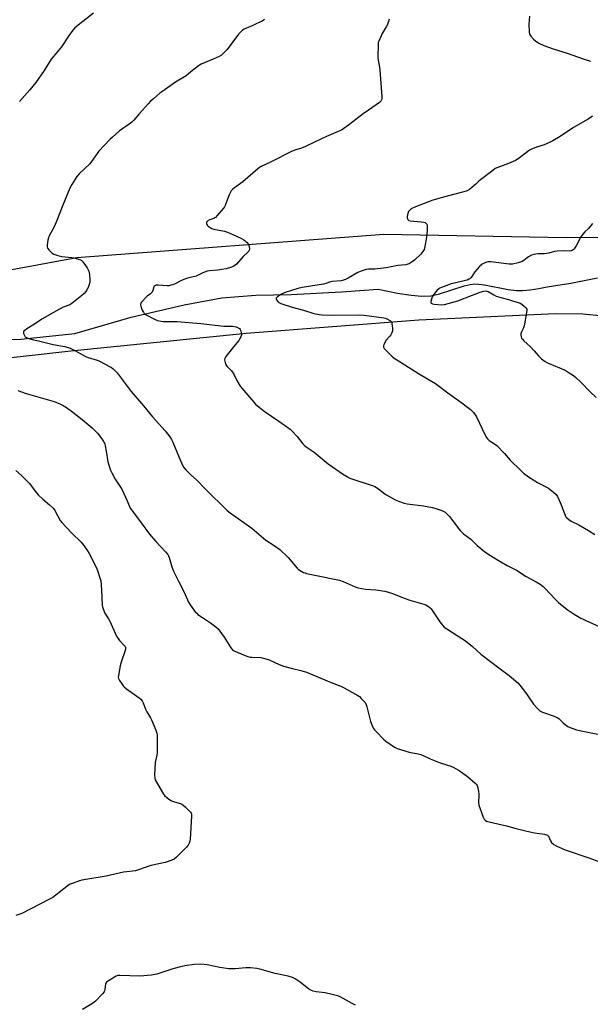
# Model space of a CAD drawing. Units: inches. Extents: x 1201769 to 1207769, y 533456 to 537456.
# Drawn here: x 1204834 to 1205152, y 534285 to 534834 of the extents above; entities that cross this region are included whole.
import ezdxf

# ---------------------------------------------------------------- set-up
doc = ezdxf.new("R2010")
doc.units = ezdxf.units.IN
doc.header["$MEASUREMENT"] = 0
for name, color, linetype in [('HYDRO-Single Line Stream', 4, 'Continuous'), ('NTRL-Farm Land', 3, 'Continuous'), ('Undefined', 1, 'Continuous')]:
    doc.layers.add(name, color=color, linetype=linetype)

msp = doc.modelspace()

# ---------------------------------------------------------------- linework, layer by layer
at = {"layer": 'HYDRO-Single Line Stream'}
msp.add_lwpolyline([(1204803.89, 534655.46), (1204834.64, 534655.98), (1204864.79, 534659.18), (1204896.24, 534668.3), (1204925.81, 534675.19), (1204946.75, 534679.09), (1204965.82, 534680.54), (1204985.5, 534680.97), (1205013.59, 534682.34), (1205034.09, 534683.85), (1205044.81, 534681.72), (1205052.38, 534680.53), (1205058.4, 534680.04), (1205063.4, 534680.23), (1205068.32, 534681.36), (1205082.02, 534685.73), (1205085.31, 534686.5), (1205087.69, 534686.8), (1205090.02, 534686.76), (1205093.26, 534686.37), (1205106.55, 534683.65), (1205111.23, 534683.05), (1205114.56, 534683.12), (1205118.78, 534683.53), (1205123.75, 534684.28), (1205128.27, 534685.19), (1205141.45, 534687.31), (1205156.33, 534690.17)], dxfattribs=at)
at = {"layer": 'NTRL-Farm Land'}
for points in [[(1205637.83, 534850.94, 0), (1205573.59, 534800.38, 0), (1205505.31, 534765.7, 0), (1205434.56, 534739.97, 0), (1205339.11, 534720.66, 0), (1205274.55, 534713.27, 0), (1205138.83, 534712.58, 0), (1205037.21, 534714.28, 0), (1204865.85, 534701.36, 0), (1204733.91, 534676.95, 0)], [(1204761.05, 534638.25, 0), (1204862.44, 534649.48, 0), (1204960.35, 534659.28, 0), (1205056.79, 534666.73, 0), (1205132.96, 534670.37, 0), (1205148.27, 534670.22, 0), (1205169.01, 534668.02, 0)]]:
    msp.add_polyline3d(points, dxfattribs=at)
at = {"layer": 'Undefined'}
for points, elevation in [([(1204875.21, 534837.67), (1204869.14, 534833.15), (1204864.82, 534829.53), (1204863.56, 534828.29), (1204861.21, 534824.91), (1204857.4, 534819.06), (1204852.62, 534813.39), (1204851.58, 534812.03), (1204847.7, 534805.76), (1204843.09, 534799.06), (1204839.63, 534794.97), (1204833.91, 534788.51)], 346), ([(1204970.63, 534834.28), (1204969.2, 534833.31), (1204966.01, 534831.72), (1204964.13, 534830.83), (1204959.3, 534828.76), (1204958.36, 534828.21), (1204957.3, 534827.37), (1204956.15, 534826.06), (1204949.71, 534817.49), (1204948.09, 534815.77), (1204946.56, 534814.37), (1204945.35, 534813.62), (1204942, 534812.02), (1204935.29, 534809.24), (1204933.77, 534808.44), (1204930.34, 534805.87), (1204928.21, 534803.91), (1204926.88, 534802.86), (1204921, 534799.23), (1204913.84, 534794.35), (1204912.18, 534793.1), (1204908.57, 534790.01), (1204907.03, 534788.63), (1204905.6, 534787.13), (1204900.79, 534781.88), (1204897.6, 534778.08), (1204896.62, 534777.04), (1204895.13, 534775.84), (1204889.65, 534772.06), (1204885.82, 534768.71), (1204884.3, 534767.28), (1204878.22, 534760.81), (1204873.11, 534753.84), (1204867.27, 534748.1), (1204865.92, 534746.61), (1204863.09, 534742.27), (1204861.98, 534740.23), (1204858.01, 534730.71), (1204854.75, 534722.13), (1204853.34, 534719.08), (1204850.28, 534713.25), (1204849.98, 534712.42), (1204849.75, 534711.27), (1204849.37, 534708.66), (1204849.32, 534707.53), (1204849.52, 534706.75), (1204850.37, 534705.63), (1204852.08, 534704), (1204853.06, 534703.42), (1204855.26, 534702.72), (1204857.52, 534702.17), (1204863.08, 534701.57), (1204864.22, 534701.38), (1204867.49, 534700.36), (1204868.26, 534700.02), (1204868.94, 534699.55), (1204869.85, 534698.43), (1204871.65, 534695.69), (1204872.25, 534694.68), (1204872.58, 534693.88), (1204872.89, 534692.13), (1204873.22, 534688.87), (1204873.13, 534687.74), (1204872.61, 534685.84), (1204872.21, 534684.79), (1204871.54, 534683.53), (1204870.91, 534682.59), (1204870.02, 534681.53), (1204868.71, 534680.34), (1204863.17, 534675.83), (1204862.01, 534675.2), (1204858.25, 534673.81), (1204854.47, 534671.87), (1204846.36, 534667.25), (1204842.21, 534664.38), (1204837.93, 534661.75), (1204836.97, 534661.07), (1204836.38, 534660.49), (1204836.03, 534659.83), (1204836.08, 534659.15), (1204836.62, 534657.97), (1204837.11, 534657.37), (1204837.79, 534656.94), (1204839.09, 534656.42), (1204840.98, 534655.82), (1204844.48, 534655.04), (1204852.61, 534653.08), (1204859.12, 534651.85), (1204862.1, 534651.02), (1204864.83, 534649.69), (1204869.4, 534647.08), (1204870.67, 534646.43), (1204872.22, 534645.85), (1204877.18, 534644.35), (1204878.52, 534643.81), (1204884.42, 534640.66), (1204885.16, 534640.19), (1204886.09, 534639.45), (1204887.64, 534638.05), (1204888.46, 534637.19), (1204896.18, 534626.93), (1204903, 534618.91), (1204908.04, 534612.72), (1204915.25, 534604.84), (1204917.71, 534601.61), (1204918.68, 534600.17), (1204919.44, 534598.64), (1204923, 534590), (1204924.88, 534585.78), (1204925.6, 534584.55), (1204926.74, 534583.23), (1204929.36, 534580.51), (1204932.89, 534577.35), (1204937.64, 534572.3), (1204949.76, 534560.53), (1204951.38, 534559.28), (1204963.47, 534550.71), (1204971.31, 534544.05), (1204975.99, 534541.01), (1204979.12, 534538.67), (1204983.86, 534534.27), (1204988.76, 534528.44), (1204989.39, 534527.82), (1204990.11, 534527.31), (1204992.44, 534526.01), (1204993.25, 534525.66), (1204994.1, 534525.41), (1205002.31, 534523.68), (1205008.73, 534522.48), (1205012.36, 534521.63), (1205014.43, 534520.9), (1205021.17, 534518.03), (1205022.81, 534517.45), (1205026.99, 534516.73), (1205032.73, 534516.31), (1205037.73, 534515.46), (1205039.75, 534514.99), (1205042.55, 534514.1), (1205048.48, 534511.67), (1205051.73, 534510.5), (1205059.44, 534508.31), (1205060.53, 534507.84), (1205062.09, 534507), (1205063.04, 534506.33), (1205063.62, 534505.67), (1205068.42, 534498.49), (1205069.85, 534496.6), (1205070.87, 534495.53), (1205072.33, 534494.52), (1205080.77, 534489.18), (1205082.72, 534487.82), (1205086.72, 534484.61), (1205091.38, 534480.42), (1205102.03, 534472.3), (1205107.19, 534468.48), (1205111.87, 534464.48), (1205113.05, 534463.17), (1205116.87, 534458.22), (1205120.71, 534452.47), (1205123.03, 534449.9), (1205124.31, 534448.78), (1205125.63, 534448.16), (1205132.27, 534445.85), (1205133.85, 534445.18), (1205134.76, 534444.52), (1205137.2, 534442.08), (1205138.27, 534441.17), (1205139.87, 534440.04), (1205141.17, 534439.46), (1205144.74, 534438.31), (1205146.43, 534437.87), (1205171.36, 534432.84)], 344), ([(1205040.2, 534834.45), (1205039.64, 534832.46), (1205039.24, 534831.35), (1205038.57, 534830.09), (1205036.32, 534826.41), (1205035.64, 534825.12), (1205034.31, 534822.18), (1205034.05, 534821.35), (1205033.93, 534820.47), (1205033.79, 534812.98), (1205033.96, 534811.56), (1205034.67, 534807.61), (1205034.87, 534805.89), (1205036.05, 534791.33), (1205036.06, 534790.18), (1205035.92, 534789.38), (1205035.54, 534788.69), (1205034.7, 534787.93), (1205028.63, 534783.67), (1205025.62, 534781.72), (1205017.54, 534775.25), (1205013.48, 534772.59), (1205011.72, 534771.7), (1205005.13, 534769), (1204998.93, 534766.05), (1204993.54, 534763.36), (1204991.29, 534762.56), (1204988.08, 534761.64), (1204986.03, 534760.81), (1204974.03, 534754.73), (1204968.65, 534752.21), (1204967.72, 534751.64), (1204966.8, 534750.94), (1204958.58, 534743.73), (1204953.87, 534740.36), (1204952.78, 534739.49), (1204952.03, 534738.64), (1204951.02, 534736.85), (1204950.46, 534735.49), (1204948.65, 534730.52), (1204948.27, 534729.74), (1204947.77, 534729.01), (1204944.27, 534724.95), (1204943.24, 534723.9), (1204942.78, 534723.56), (1204942.26, 534723.31), (1204940.02, 534722.58), (1204939.25, 534722.2), (1204938.62, 534721.69), (1204938.31, 534721.3), (1204938.14, 534720.88), (1204938.17, 534720.45), (1204938.61, 534719.58), (1204939.16, 534719.01), (1204940.3, 534718.24), (1204941.28, 534717.74), (1204942.41, 534717.39), (1204948.2, 534716.15), (1204949.93, 534715.67), (1204954.94, 534713.46), (1204957.83, 534712.09), (1204959.1, 534711.39), (1204960.02, 534710.66), (1204960.88, 534709.86), (1204961.43, 534709.19), (1204961.7, 534708.72), (1204962.01, 534707.68), (1204962.19, 534706.34), (1204962.09, 534705.6), (1204961.84, 534705.14), (1204961.28, 534704.52), (1204958.68, 534702.14), (1204954.94, 534697.9), (1204953.44, 534696.78), (1204952.21, 534696.19), (1204949.26, 534695.28), (1204946.77, 534694.79), (1204944.5, 534694.48), (1204939.83, 534694.14), (1204938.69, 534693.92), (1204936.19, 534692.97), (1204932.43, 534691.21), (1204927.62, 534689.98), (1204925.51, 534689.32), (1204924.21, 534688.73), (1204920.33, 534686.7), (1204919.51, 534686.38), (1204918.38, 534686.06), (1204917.22, 534685.82), (1204916.36, 534685.74), (1204911.44, 534686.09), (1204910.08, 534686.03), (1204909.38, 534685.79), (1204909.07, 534685.5), (1204908.84, 534685.11), (1204908.3, 534683.07), (1204907.94, 534682.3), (1204907.61, 534681.84), (1204906.97, 534681.27), (1204905.05, 534679.9), (1204904.39, 534679.3), (1204902.34, 534677.1), (1204901.81, 534676.42), (1204901.55, 534675.95), (1204901.46, 534675.2), (1204901.62, 534674.41), (1204902.38, 534672.25), (1204902.99, 534670.98), (1204903.5, 534670.4), (1204904.57, 534669.64), (1204909.22, 534667.21), (1204910.83, 534666.5), (1204913, 534666.01), (1204914.11, 534665.88), (1204916.73, 534665.78), (1204920.51, 534665.88), (1204921.95, 534665.82), (1204935.08, 534664.78), (1204947.98, 534663.25), (1204949.44, 534663.2), (1204952.76, 534663.29), (1204954.73, 534662.86), (1204955.55, 534662.59), (1204956.28, 534662.23), (1204956.66, 534661.87), (1204956.96, 534661.41), (1204957.31, 534660.62), (1204957.65, 534659.52), (1204957.74, 534658.96), (1204957.7, 534658.42), (1204957.33, 534657.35), (1204956.81, 534656.31), (1204956.2, 534655.31), (1204954.15, 534652.81), (1204949.03, 534646.27), (1204948.47, 534645.3), (1204948.33, 534644.53), (1204948.58, 534642.92), (1204949.04, 534641.65), (1204949.72, 534640.75), (1204952.14, 534638.29), (1204953.09, 534637.05), (1204953.63, 534636.1), (1204955.12, 534633), (1204956.96, 534629.77), (1204957.89, 534628.61), (1204964.61, 534620.84), (1204965.65, 534619.81), (1204967.68, 534618.06), (1204970.44, 534615.81), (1204978.55, 534610.28), (1204984.83, 534605.88), (1204986.07, 534604.7), (1204988.79, 534601.75), (1204992.05, 534597.63), (1204993.03, 534596.59), (1204994.32, 534595.63), (1204998.38, 534592.95), (1205006.16, 534586.56), (1205014.09, 534580.97), (1205016.85, 534579.19), (1205018.17, 534578.53), (1205031.21, 534574.26), (1205032.25, 534573.85), (1205034.15, 534572.61), (1205037.76, 534569.8), (1205038.71, 534569.15), (1205043.58, 534566.5), (1205045.44, 534565.68), (1205048.48, 534564.65), (1205050.17, 534564.23), (1205059.23, 534563.06), (1205064.38, 534562.26), (1205066.83, 534561.46), (1205069.54, 534560.45), (1205070.59, 534559.98), (1205071.31, 534559.51), (1205071.98, 534558.95), (1205073.89, 534557.12), (1205076.57, 534553.48), (1205079.66, 534549.62), (1205080.81, 534548.32), (1205081.71, 534547.55), (1205085.68, 534544.46), (1205089.17, 534541.06), (1205093.29, 534537.72), (1205095.22, 534536.36), (1205099.74, 534533.51), (1205105.94, 534529.89), (1205111.51, 534526.97), (1205116.16, 534523.98), (1205122.09, 534520.78), (1205124.46, 534519.34), (1205126, 534518.16), (1205127.06, 534517.2), (1205132.93, 534510.82), (1205134.66, 534509.19), (1205139.55, 534505.32), (1205143.47, 534502.71), (1205147.03, 534500.57), (1205148.33, 534499.85), (1205149.92, 534499.11), (1205159.01, 534495.09)], 342), ([(1205118.39, 534836.1), (1205118.06, 534831.53), (1205118.24, 534827.16), (1205118.48, 534826.07), (1205119.22, 534824.9), (1205120.74, 534823.2), (1205121.84, 534822.32), (1205123.75, 534821.1), (1205126.37, 534819.8), (1205131.64, 534817.85), (1205139.48, 534815.47), (1205148.31, 534812.29), (1205152.42, 534811.04)], 340), ([(1205153.61, 534780.33), (1205151.25, 534778.67), (1205143.06, 534774), (1205135.53, 534768.99), (1205131.54, 534766.6), (1205129.93, 534765.83), (1205126.63, 534764.41), (1205122.3, 534763.03), (1205119.18, 534761.74), (1205118.44, 534761.35), (1205117.48, 534760.71), (1205112.08, 534756.48), (1205110.68, 534755.55), (1205106.75, 534753.94), (1205100.7, 534751.74), (1205099.39, 534751.11), (1205097.93, 534750.09), (1205091.07, 534744.85), (1205090.17, 534744.08), (1205088.53, 534742.38), (1205087.67, 534741.61), (1205084.94, 534739.49), (1205083.74, 534738.73), (1205081.85, 534738.11), (1205072.48, 534735.81), (1205064.58, 534733.44), (1205054.82, 534729.77), (1205052.52, 534728.62), (1205051.45, 534727.75), (1205050.94, 534727.12), (1205050.67, 534726.66), (1205050.3, 534725.26), (1205050.2, 534724.39), (1205050.21, 534723.56), (1205050.33, 534723.06), (1205050.6, 534722.68), (1205051.19, 534722.24), (1205051.94, 534721.99), (1205057.98, 534721.42), (1205059.43, 534721.21), (1205060.23, 534720.97), (1205060.65, 534720.71), (1205061.08, 534720.11), (1205061.3, 534719.32), (1205061.42, 534718.17), (1205061.36, 534716.41), (1205061, 534712.9), (1205060.11, 534707.6), (1205059.66, 534705.98), (1205059.03, 534704.86), (1205057.82, 534703.44), (1205054.41, 534700.21), (1205053.08, 534699.06), (1205051.34, 534698.03), (1205050.56, 534697.74), (1205049.47, 534697.51), (1205045.05, 534697), (1205038.57, 534695.85), (1205033.63, 534695.17), (1205032.17, 534695.04), (1205028.6, 534695.02), (1205027.4, 534694.86), (1205024.56, 534693.98), (1205022.62, 534693.24), (1205017.37, 534690.07), (1205015.8, 534689.25), (1205014.72, 534688.81), (1205013.35, 534688.6), (1205008.32, 534688.22), (1205007.5, 534688.01), (1205004.77, 534687), (1205003.5, 534686.65), (1204991.64, 534684.79), (1204989.27, 534684.22), (1204982.09, 534681.98), (1204980.77, 534681.47), (1204979.75, 534680.9), (1204977.84, 534679.53), (1204977.17, 534678.79), (1204977.1, 534678.39), (1204977.23, 534677.97), (1204977.96, 534676.94), (1204978.6, 534676.43), (1204979.68, 534675.93), (1204985.96, 534673.91), (1204992.43, 534672.19), (1204998.19, 534670.41), (1205001.07, 534669.68), (1205002.82, 534669.51), (1205008.34, 534669.4), (1205022.87, 534669.52), (1205026.19, 534669.38), (1205037.15, 534667.93), (1205038.11, 534667.67), (1205038.9, 534667.34), (1205040.83, 534666.22), (1205041.38, 534665.67), (1205041.73, 534664.67), (1205042.02, 534662.1), (1205041.99, 534660.69), (1205041.66, 534659.61), (1205041.01, 534658.34), (1205040.49, 534657.64), (1205038.33, 534655.18), (1205037.89, 534654.41), (1205037.27, 534653.04), (1205037, 534652.23), (1205036.95, 534651.46), (1205037.29, 534650.79), (1205037.84, 534650.16), (1205041.65, 534646.51), (1205042.96, 534645.41), (1205046.88, 534642.99), (1205056.43, 534636.8), (1205062.52, 534633.37), (1205065.98, 534631.22), (1205072.86, 534626.08), (1205081.45, 534619.89), (1205085.56, 534616.73), (1205086.19, 534616.15), (1205087.15, 534615.08), (1205088.23, 534613.74), (1205088.87, 534612.78), (1205093.75, 534602.41), (1205094.43, 534601.14), (1205094.95, 534600.46), (1205096.03, 534599.55), (1205099.01, 534597.6), (1205100.15, 534596.67), (1205104.44, 534592.21), (1205107.66, 534588.57), (1205113.53, 534582.77), (1205115.07, 534581.4), (1205117.87, 534579.24), (1205119.31, 534578.29), (1205123, 534576.14), (1205129.09, 534572.89), (1205131.84, 534570.81), (1205133.34, 534569.49), (1205134.13, 534568.28), (1205135.62, 534565.04), (1205138.33, 534557.81), (1205138.75, 534557.06), (1205139.33, 534556.41), (1205140.46, 534555.46), (1205141.69, 534554.62), (1205145.93, 534552.49), (1205151.44, 534549.3), (1205154.89, 534547.1)], 340), ([(1205153.53, 534720.54), (1205151.32, 534717.78), (1205149.25, 534715.85), (1205148.15, 534714.6), (1205147.04, 534712.98), (1205144.54, 534708.02), (1205143.32, 534706.42), (1205142.74, 534705.82), (1205142.3, 534705.5), (1205141.66, 534705.22), (1205140.91, 534705.09), (1205137.16, 534705.25), (1205133.88, 534705.09), (1205132.46, 534704.83), (1205129.2, 534703.91), (1205128.1, 534703.69), (1205126.71, 534703.57), (1205123.04, 534703.54), (1205120.92, 534703.27), (1205119.62, 534702.77), (1205117.86, 534701.82), (1205117.15, 534701.34), (1205115.35, 534699.91), (1205114.37, 534699.33), (1205112.12, 534698.61), (1205108.96, 534697.85), (1205108.08, 534697.81), (1205107.2, 534697.88), (1205096.9, 534699.18), (1205095.48, 534699.14), (1205094.66, 534698.95), (1205093.58, 534698.59), (1205092.8, 534698.25), (1205092.08, 534697.81), (1205090.62, 534696.44), (1205087.87, 534693.49), (1205085.93, 534690.48), (1205085.34, 534689.89), (1205084.65, 534689.45), (1205083.65, 534688.98), (1205082.83, 534688.71), (1205076.52, 534687.31), (1205074.82, 534686.85), (1205069.27, 534684.89), (1205068.48, 534684.53), (1205067.81, 534684.09), (1205067, 534683.33), (1205066.03, 534682.2), (1205064.82, 534680.64), (1205064.23, 534679.7), (1205063.73, 534678.39), (1205063.41, 534677.07), (1205063.41, 534676.38), (1205063.62, 534676.03), (1205064.25, 534675.68), (1205065.33, 534675.45), (1205069.52, 534675.16), (1205070.98, 534675.36), (1205078.5, 534677.43), (1205086.11, 534680.28), (1205090.89, 534682.23), (1205092.9, 534682.79), (1205094.04, 534682.92), (1205094.72, 534682.8), (1205095.43, 534682.52), (1205098.5, 534680.66), (1205099.85, 534680.06), (1205102.4, 534679.27), (1205106.69, 534678.2), (1205109.01, 534677.43), (1205112.12, 534676.53), (1205113.2, 534676.1), (1205114.15, 534675.47), (1205115.7, 534674.18), (1205116.5, 534673.39), (1205116.91, 534672.74), (1205117, 534672.22), (1205116.86, 534670.81), (1205115.5, 534663.5), (1205115.14, 534662.39), (1205114.05, 534660.02), (1205113.68, 534658.96), (1205113.65, 534658.17), (1205113.8, 534657.39), (1205114.06, 534656.63), (1205114.47, 534655.93), (1205115.27, 534655.1), (1205119, 534651.82), (1205121.12, 534649.52), (1205123.49, 534646.67), (1205125.11, 534645.1), (1205127.19, 534643.58), (1205128.42, 534642.83), (1205138.33, 534638.64), (1205140.09, 534637.67), (1205142.97, 534635.83), (1205144.31, 534634.72), (1205147.08, 534632.11), (1205152.34, 534626.65), (1205155.73, 534623.41)], 338), ([(1204833.05, 534627.31), (1204837.67, 534625.64), (1204853.31, 534621.23), (1204856.82, 534619.84), (1204858.34, 534619.11), (1204860.19, 534617.92), (1204863.64, 534615.36), (1204868.94, 534611.29), (1204874.42, 534606.6), (1204877.36, 534603.56), (1204879.85, 534600.36), (1204880.84, 534598.94), (1204881.45, 534597.67), (1204881.78, 534596.59), (1204882.33, 534593.53), (1204883.25, 534587.63), (1204883.95, 534585.18), (1204884.68, 534583.05), (1204885.46, 534581.44), (1204887.3, 534578.02), (1204890.3, 534573.51), (1204891.22, 534571.99), (1204893.89, 534565.84), (1204895.72, 534561.88), (1204896.31, 534560.91), (1204897.46, 534559.3), (1204901.81, 534553.67), (1204906.48, 534547.33), (1204910, 534543.19), (1204915.38, 534537.54), (1204916.59, 534535.9), (1204917.02, 534535.15), (1204917.35, 534534.36), (1204918.9, 534529.1), (1204919.82, 534526.74), (1204922.57, 534521.11), (1204925.81, 534514.97), (1204928.27, 534509.4), (1204929.08, 534507.88), (1204932, 534504.1), (1204932.78, 534503.19), (1204933.41, 534502.61), (1204935.92, 534500.76), (1204940.47, 534497.91), (1204943.4, 534495.66), (1204944.66, 534494.52), (1204945.74, 534493.19), (1204948.13, 534489.96), (1204951.86, 534483.98), (1204952.75, 534482.86), (1204953.36, 534482.41), (1204954.08, 534482.04), (1204957.66, 534480.67), (1204959.86, 534479.63), (1204961.21, 534479.17), (1204962.6, 534478.81), (1204963.44, 534478.69), (1204968.55, 534478.46), (1204971.31, 534477.9), (1204973.22, 534477.2), (1204978.86, 534474.66), (1204981.26, 534473.77), (1204986.26, 534472.38), (1204990.91, 534471.31), (1204994.06, 534470.43), (1205007.88, 534464.68), (1205013.17, 534462.58), (1205015.09, 534461.61), (1205022.68, 534457.46), (1205023.6, 534456.8), (1205024.62, 534455.76), (1205026.55, 534453.56), (1205027.32, 534452.36), (1205027.77, 534450.98), (1205028.7, 534447.27), (1205029.66, 534442.86), (1205030.43, 534440.97), (1205031.49, 534438.9), (1205032, 534438.19), (1205033, 534437.11), (1205036.95, 534433.09), (1205038.27, 534431.93), (1205043.06, 534428.62), (1205044.6, 534427.81), (1205051.36, 534425.74), (1205056.36, 534424.82), (1205057.75, 534424.47), (1205059.06, 534423.94), (1205063.09, 534422), (1205066.79, 534420.51), (1205068.67, 534419.82), (1205074.57, 534417.9), (1205075.95, 534417.37), (1205079.16, 534415.59), (1205081.33, 534414.13), (1205083.93, 534412.19), (1205088.21, 534408.57), (1205088.79, 534407.94), (1205089.2, 534407.22), (1205089.62, 534405.89), (1205090.06, 534403.96), (1205090.16, 534402.25), (1205089.98, 534397.59), (1205090.17, 534396.16), (1205092.54, 534389.45), (1205093.08, 534388.44), (1205093.8, 534387.78), (1205094.48, 534387.4), (1205095.88, 534386.97), (1205105.62, 534384.76), (1205110.32, 534383.44), (1205116.24, 534381.92), (1205121.3, 534380.85), (1205126.78, 534380.03), (1205127.88, 534379.78), (1205128.49, 534379.47), (1205128.98, 534378.93), (1205130.17, 534376.31), (1205130.81, 534375.39), (1205132.03, 534374.27), (1205133.26, 534373.53), (1205138.45, 534371.27), (1205151.65, 534366.83), (1205158.66, 534364.2)], 346), ([(1204831.75, 534582.86), (1204834.94, 534580.09), (1204839.42, 534575.52), (1204842.59, 534571.19), (1204844.22, 534569.26), (1204846.95, 534566.78), (1204850.67, 534563.75), (1204852.37, 534562.21), (1204852.93, 534561.56), (1204853.55, 534560.59), (1204856.64, 534554.97), (1204857.44, 534553.77), (1204862.96, 534548.11), (1204868.3, 534542.83), (1204869.06, 534541.99), (1204869.78, 534541.03), (1204871.8, 534538.06), (1204872.73, 534536.54), (1204876.6, 534528.96), (1204877.46, 534527.11), (1204878.79, 534523.04), (1204879.18, 534521.37), (1204879.69, 534516.21), (1204880.05, 534507.61), (1204880.17, 534506.74), (1204880.49, 534505.65), (1204881.5, 534503.27), (1204883.56, 534500.09), (1204884.26, 534498.83), (1204888.01, 534490.45), (1204889.66, 534488.05), (1204892.55, 534485.06), (1204892.88, 534484.6), (1204893.08, 534484.12), (1204893.11, 534483.35), (1204892.91, 534482.52), (1204890.59, 534475.86), (1204890.03, 534473.89), (1204889.05, 534468.46), (1204889.02, 534467.62), (1204889.22, 534466.83), (1204889.75, 534465.81), (1204890.99, 534463.81), (1204891.66, 534462.84), (1204892.23, 534462.2), (1204893.59, 534461.12), (1204900.68, 534456.07), (1204901.54, 534455.32), (1204902.27, 534454.47), (1204902.93, 534453.25), (1204904.26, 534449.83), (1204904.93, 534448.28), (1204906.97, 534444.9), (1204907.51, 534443.87), (1204909.97, 534438.08), (1204910.58, 534436.4), (1204910.72, 534435.54), (1204910.76, 534434.66), (1204910.65, 534425.5), (1204910.49, 534424.05), (1204909.61, 534420.07), (1204909.26, 534413.07), (1204909.31, 534411.35), (1204909.67, 534410.27), (1204913.65, 534403.32), (1204914.3, 534402.33), (1204914.87, 534401.68), (1204917.3, 534399.61), (1204918.72, 534398.61), (1204920.32, 534398.01), (1204923.75, 534397.14), (1204924.55, 534396.81), (1204925.02, 534396.51), (1204926.51, 534395.15), (1204929.37, 534392.26), (1204929.67, 534391.81), (1204929.86, 534391.31), (1204929.94, 534390.17), (1204929.09, 534377.3), (1204928.94, 534376.12), (1204928.62, 534375.08), (1204928.03, 534373.9), (1204927.14, 534372.8), (1204921.55, 534367.2), (1204920.22, 534366.09), (1204918.87, 534365.51), (1204915.15, 534364.36), (1204907.22, 534362.63), (1204900.29, 534360.17), (1204898.62, 534359.66), (1204896.95, 534359.36), (1204893.73, 534359.08), (1204891.96, 534358.81), (1204882.22, 534356.63), (1204868.72, 534354.51), (1204867.32, 534354.13), (1204863.81, 534352.82), (1204862.22, 534352.15), (1204861.23, 534351.55), (1204852.41, 534344.82), (1204850.69, 534343.76), (1204835.19, 534335.87), (1204831.89, 534334.75)], 348), ([(1205021.39, 534284.72), (1205019.54, 534285.64), (1205012.81, 534289.34), (1205011.49, 534289.93), (1205009.8, 534290.38), (1205004.37, 534291.58), (1204999.47, 534292.22), (1204997.8, 534292.55), (1204996.76, 534292.89), (1204995.37, 534293.69), (1204990.57, 534297.47), (1204987.76, 534299.37), (1204986.25, 534300.12), (1204983.84, 534300.92), (1204976.5, 534302.42), (1204968.01, 534304.82), (1204966.28, 534305.2), (1204962.8, 534305.47), (1204960.18, 534305.57), (1204954.16, 534305.01), (1204950.63, 534304.96), (1204945.68, 534305.75), (1204938.67, 534307.27), (1204935.01, 534307.59), (1204931.45, 534307.36), (1204926.22, 534306.65), (1204924.5, 534306.34), (1204919.42, 534305), (1204910.57, 534301.96), (1204907.56, 534301.37), (1204900.95, 534300.92), (1204889.83, 534301.32), (1204888.69, 534301.2), (1204887.89, 534300.9), (1204883.52, 534298.34), (1204882.41, 534297.48), (1204882.13, 534297.04), (1204881.96, 534296.55), (1204881.51, 534293.54), (1204881.29, 534292.75), (1204881.05, 534292.25), (1204880.15, 534291.1), (1204876.25, 534286.98), (1204875.59, 534286.39), (1204874.63, 534285.7), (1204869.04, 534282.26)], 346)]:
    msp.add_lwpolyline(points, dxfattribs=dict(at, elevation=elevation))

doc.saveas('drawing.dxf')
